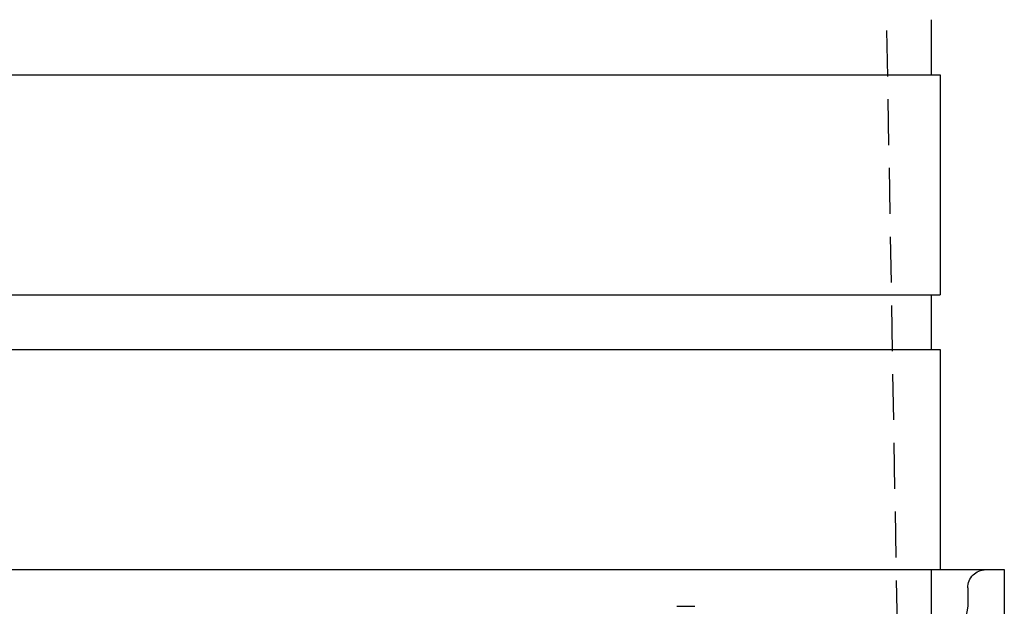
# Model space of a CAD drawing. Extents: x -75 to 75, y -175 to 220.
# Drawn here: x 1 to 54, y 100 to 132 of the extents above; entities that cross this region are included whole.
import ezdxf

# ---------------------------------------------------------------- set-up
doc = ezdxf.new("R2010")
doc.units = 0
doc.header["$LTSCALE"] = 10
doc.linetypes.add('VERDECKT', pattern=[0.375, 0.25, -0.125])
doc.layers.get('0').update_dxf_attribs({"linetype": 'CONTINUOUS'})
doc.layers.add('STEMPEL', color=3, linetype='CONTINUOUS')

# ---------------------------------------------------------------- blocks, each defined once
blk = doc.blocks.new('A$CA990ED22')
at = {"color": 1, "linetype": 'VERDECKT', "extrusion": (0, 1, -2e-16)}
for p, q in [((46.9, 198.9), (49.14996, 70)), ((50.5, 102), (50.5, 99)), ((52.5, 101), (52.5, 100)), ((36.6305, 100), (37.60926, 100)), ((52.5, 100), (50.5038, 88.67898)), ((52.49544, 100), (52.5, 100))]:
    blk.add_line(p, q, dxfattribs=at)
at = {"color": 3, "linetype": 'CONTINUOUS', "extrusion": (0, 1, -2e-16)}
for p, q in [((50.5, 132), (50.5, 129)), ((-51, 129), (51, 129)), ((51, 129), (51, 117)), ((-51, 117), (51, 117)), ((50.5, 117), (50.5, 114)), ((-51, 114), (51, 114)), ((51, 114), (51, 102)), ((-54.5, 102), (54.5, 102)), ((54.5, 102), (54.5, 64.25833))]:
    blk.add_line(p, q, dxfattribs=at)
at = {"color": 1, "linetype": 'VERDECKT', "extrusion": (0, -2e-16, -1)}
blk.add_arc((-53.5, 101), 1, 0, 90, dxfattribs=at)

msp = doc.modelspace()

# ---------------------------------------------------------------- block references
at = {"layer": 'STEMPEL'}
msp.add_blockref('A$CA990ED22', (0, 0), dxfattribs=at)

doc.saveas('drawing.dxf')
